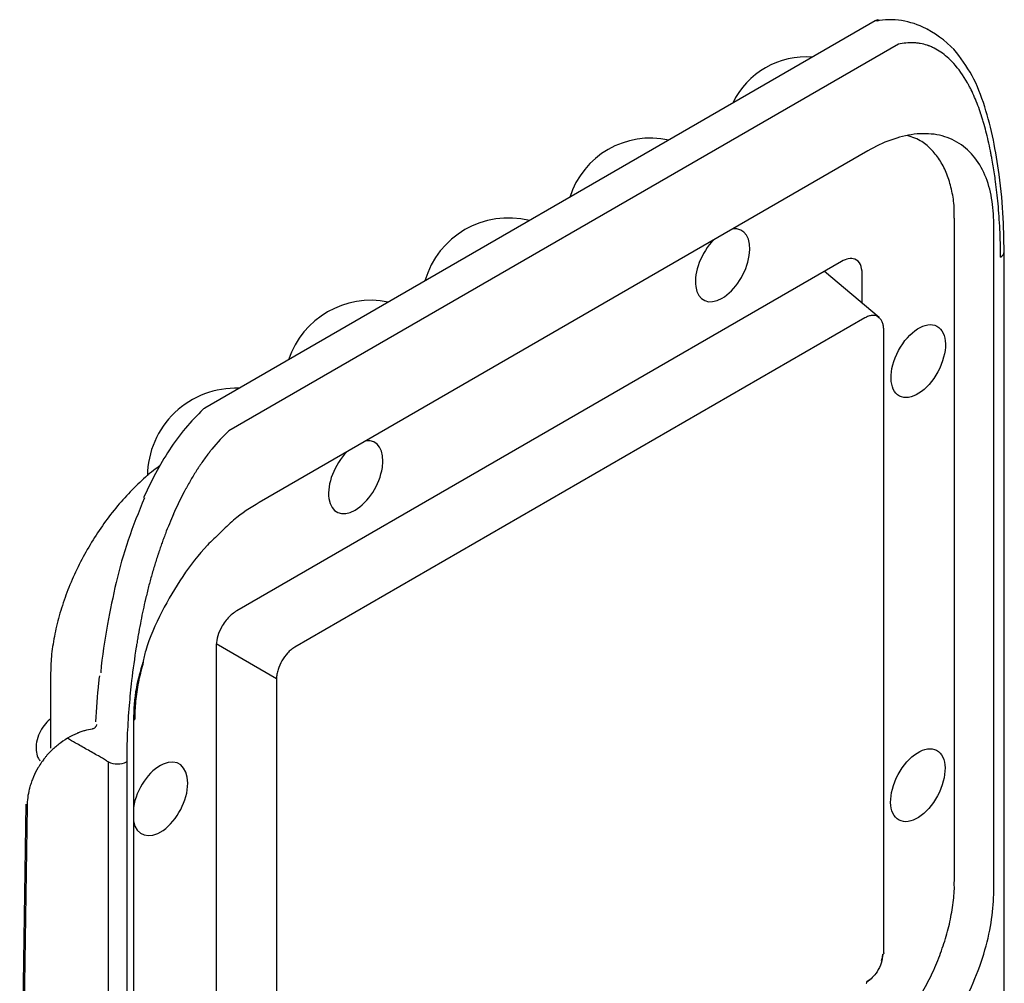
# Model space of a CAD drawing. Units: millimetres. Extents: x 1674.2 to 1724.6, y 1352.2 to 1444.7.
# Drawn here: x 1684.7 to 1718.1, y 1412.1 to 1444.7 of the extents above; entities that cross this region are included whole.
import ezdxf

# ---------------------------------------------------------------- set-up
doc = ezdxf.new("R2010")
doc.units = ezdxf.units.MM

msp = doc.modelspace()

# ---------------------------------------------------------------- linework, layer by layer
for p, q in [((1713.677, 1444.677), (1690.955, 1431.559)), ((1714.459, 1443.883), (1691.769, 1430.784)), ((1716.341, 1443.717), (1716.361, 1443.695)), ((1716.361, 1443.696), (1716.345, 1443.713)), ((1715.089, 1440.676), (1714.763, 1440.797)), ((1713.428, 1440.274), (1692.8, 1428.365)), ((1717.966, 1438.704), (1717.878, 1439.469)), ((1718.028, 1437.818), (1717.966, 1438.704)), ((1716.363, 1415.516), (1716.363, 1437.996)), ((1716.363, 1437.996), (1716.363, 1437.991)), ((1717.694, 1415.186), (1717.694, 1437.81)), ((1718.051, 1436.854), (1718.028, 1437.818)), ((1718.051, 1392.807), (1718.051, 1436.854)), ((1712.537, 1436.527), (1692.034, 1424.69)), ((1713.805, 1434.623), (1711.957, 1436.191)), ((1713.238, 1435.104), (1713.238, 1436.122)), ((1713.321, 1434.613), (1694.001, 1423.46)), ((1713.965, 1413.098), (1713.965, 1434.214)), ((1691.334, 1423.477), (1691.334, 1400.997)), ((1693.383, 1422.389), (1691.341, 1423.568)), ((1685.725, 1422.515), (1685.725, 1420.036)), ((1693.383, 1422.389), (1693.383, 1401.275)), ((1688.534, 1420.977), (1688.534, 1398.352)), ((1687.684, 1419.577), (1687.663, 1419.59)), ((1687.684, 1419.577), (1687.684, 1375.533)), ((1688.306, 1419.577), (1688.306, 1375.533)), ((1684.887, 1418.135), (1684.68, 1404.553)), ((1684.93, 1418.073), (1684.723, 1404.491))]:
    msp.add_line(p, q)
at = {"flags": 128}
for points in [[(1690.947, 1431.554), (1690.955, 1431.559), (1690.955, 1431.56)], [(1687.151, 1420.687), (1687.144, 1420.686), (1687.139, 1420.685)], [(1687.622, 1419.613), (1687.645, 1419.6), (1687.663, 1419.59)]]:
    msp.add_lwpolyline(points, dxfattribs=at)
for centre, radius, start, end in [((1713.707, 1444.609), 0.0737, 54.3858, 114.3044), ((1713.861, 1444.481), 0.218, 103.7307, 120.6425), ((1714.157, 1442.027), 2.689, 60.3109, 97.4269), ((1713.676, 1441.093), 3.739, 44.1063, 64.4613), ((1711.338, 1440.698), 2.762, 85.5015, 154.4931), ((1706.06, 1437.83), 2.874, 77.555, 162.4397), ((1701.237, 1435.065), 2.933, 75.8488, 164.1459), ((1717.831, 1436.876), 0.221, 294.3754, 354.2899), ((1696.582, 1432.271), 2.939, 78.3807, 161.6139), ((1691.997, 1429.246), 2.986, 87.7313, 179.6054), ((1688.494, 1421.069), 0.101, 293.7054, 355.56), ((1687.995, 1420.177), 0.675, 242.6097, 297.3903), ((1684.959, 1418.139), 0.0723, 183.4624, 246.1283)]:
    msp.add_arc(centre, radius, start, end)
for centre, major_axis, ratio, start_param, end_param in [((1708.503, 1436.395), (-0.635, -1.183), 0.564256, 4.233535, 9.810379), ((1696.069, 1429.218), (-0.635, -1.183), 0.564256, 4.237926, 9.805988), ((1689.445, 1418.319), (-0.624, -1.192), 0.579785, 5.654086, 11.522868)]:
    msp.add_ellipse(centre, major_axis=major_axis, ratio=ratio, start_param=start_param, end_param=end_param)
for centre in [(1715.133, 1433.149), (1715.12, 1418.783)]:
    msp.add_ellipse(centre, major_axis=(-0.635, -1.183), ratio=0.564256)
for points, knots in [([(1713.747, 1444.705), (1713.736, 1444.702), (1713.712, 1444.695), (1713.689, 1444.683), (1713.677, 1444.677)], [0, 0, 0, 0, 0.467624, 1, 1, 1, 1]), ([(1713.809, 1444.694), (1713.794, 1444.701), (1713.773, 1444.712), (1713.753, 1444.703), (1713.748, 1444.701)], [0, 0, 0, 0, 0.722344, 1, 1, 1, 1]), ([(1716.32, 1443.25), (1716.186, 1443.396), (1715.975, 1443.581), (1715.713, 1443.735), (1715.578, 1443.797), (1715.51, 1443.824), (1715.48, 1443.834), (1715.46, 1443.841), (1715.45, 1443.845), (1715.363, 1443.874), (1715.245, 1443.904), (1715.124, 1443.921), (1715.042, 1443.929), (1715.002, 1443.932), (1714.8, 1443.939), (1714.633, 1443.922), (1714.459, 1443.883)], [0, 0, 0, 0, 0.25, 0.375, 0.4375, 0.46875, 0.484375, 0.484375, 0.5, 0.5, 0.625, 0.6875, 0.6875, 0.75, 0.75, 1, 1, 1, 1]), ([(1717.878, 1439.469), (1717.818, 1439.863), (1717.695, 1440.66), (1717.402, 1441.793), (1716.99, 1442.867), (1716.561, 1443.429), (1716.344, 1443.714)], [0, 0, 0, 0, 0.241317, 0.488031, 0.74082, 1, 1, 1, 1]), ([(1717.754, 1439.231), (1717.73, 1439.41), (1717.69, 1439.675), (1717.637, 1439.977), (1717.609, 1440.127), (1717.594, 1440.201), (1717.587, 1440.238), (1717.583, 1440.257), (1717.581, 1440.266), (1717.58, 1440.27), (1717.58, 1440.273), (1717.58, 1440.274), (1717.533, 1440.508), (1717.458, 1440.838), (1717.361, 1441.189), (1717.311, 1441.357), (1717.285, 1441.439), (1717.272, 1441.479), (1717.266, 1441.499), (1717.263, 1441.508), (1717.261, 1441.513), (1717.26, 1441.516), (1717.193, 1441.72), (1717.086, 1442.003), (1716.947, 1442.302), (1716.875, 1442.443), (1716.837, 1442.512), (1716.819, 1442.546), (1716.809, 1442.563), (1716.805, 1442.57), (1716.802, 1442.575), (1716.801, 1442.578), (1716.657, 1442.831), (1716.502, 1443.05), (1716.335, 1443.234)], [0, 0, 0, 0, 0.125, 0.1875, 0.21875, 0.234375, 0.242188, 0.246094, 0.248047, 0.249023, 0.249023, 0.25, 0.25, 0.375, 0.4375, 0.46875, 0.484375, 0.492188, 0.496094, 0.498047, 0.498047, 0.5, 0.5, 0.625, 0.6875, 0.71875, 0.734375, 0.742187, 0.746094, 0.748047, 0.748047, 0.75, 0.75, 1, 1, 1, 1]), ([(1717.694, 1437.81), (1717.694, 1438.1), (1717.671, 1438.389), (1717.573, 1438.942), (1717.498, 1439.207), (1717.29, 1439.694), (1717.158, 1439.915), (1716.839, 1440.294), (1716.652, 1440.452), (1716.236, 1440.692), (1716.006, 1440.775), (1715.518, 1440.862), (1715.261, 1440.866), (1714.735, 1440.803), (1714.468, 1440.736), (1713.94, 1440.543), (1713.679, 1440.419), (1713.428, 1440.274)], [0, 0, 0, 0, 0.125, 0.125, 0.25, 0.25, 0.375, 0.375, 0.5, 0.5, 0.625, 0.625, 0.75, 0.75, 0.875, 0.875, 1, 1, 1, 1]), ([(1716.354, 1437.992), (1716.355, 1438.113), (1716.358, 1438.435), (1716.284, 1438.917), (1716.141, 1439.429), (1715.927, 1439.88), (1715.648, 1440.258), (1715.366, 1440.528), (1715.162, 1440.637), (1715.089, 1440.676)], [0, 0, 0, 0, 0.098365, 0.262941, 0.42739, 0.590928, 0.752509, 0.911373, 1, 1, 1, 1]), ([(1713.238, 1436.122), (1713.225, 1436.23), (1713.2, 1436.453), (1713.01, 1436.615), (1712.775, 1436.637), (1712.614, 1436.563), (1712.537, 1436.527)], [0, 0, 0, 0, 0.270262, 0.56243, 0.789737, 1, 1, 1, 1]), ([(1713.797, 1434.614), (1713.786, 1434.628), (1713.733, 1434.695), (1713.602, 1434.703), (1713.448, 1434.676), (1713.364, 1434.634), (1713.321, 1434.613)], [0, 0, 0, 0, 0.116418, 0.544852, 0.769277, 1, 1, 1, 1]), ([(1713.965, 1434.212), (1713.963, 1434.254), (1713.959, 1434.339), (1713.927, 1434.452), (1713.877, 1434.551), (1713.829, 1434.599), (1713.805, 1434.623)], [0, 0, 0, 0, 0.246407, 0.495745, 0.747177, 1, 1, 1, 1]), ([(1690.901, 1431.52), (1690.695, 1431.313), (1690.283, 1430.9), (1689.743, 1430.148), (1689.268, 1429.349), (1689.008, 1428.794), (1688.878, 1428.517)], [0, 0, 0, 0, 0.250392, 0.500588, 0.750441, 1, 1, 1, 1]), ([(1690.955, 1431.559), (1690.946, 1431.554), (1690.926, 1431.542), (1690.908, 1431.526), (1690.899, 1431.518)], [0, 0, 0, 0, 0.461997, 1, 1, 1, 1]), ([(1691.769, 1430.784), (1691.568, 1430.597), (1691.351, 1430.364), (1691.141, 1430.102), (1691.116, 1430.069), (1691.11, 1430.062), (1691.108, 1430.059), (1691.1, 1430.049), (1691.085, 1430.03), (1691.03, 1429.958), (1690.941, 1429.839), (1690.845, 1429.702), (1690.778, 1429.603), (1690.745, 1429.553), (1690.731, 1429.532), (1690.722, 1429.518), (1690.717, 1429.51), (1690.642, 1429.395), (1690.539, 1429.228), (1690.421, 1429.024), (1690.363, 1428.919), (1690.334, 1428.866), (1690.321, 1428.843), (1690.313, 1428.828), (1690.309, 1428.821), (1690.166, 1428.556), (1690.034, 1428.286), (1689.907, 1428.002)], [0, 0, 0, 0, 0.25, 0.28125, 0.285156, 0.285156, 0.289062, 0.289062, 0.296875, 0.3125, 0.375, 0.4375, 0.46875, 0.484375, 0.492187, 0.492187, 0.5, 0.5, 0.625, 0.6875, 0.71875, 0.734375, 0.742188, 0.742188, 0.75, 0.75, 1, 1, 1, 1]), ([(1689.439, 1429.609), (1689.364, 1429.555), (1689.106, 1429.372), (1688.68, 1428.986), (1688.173, 1428.462), (1687.698, 1427.881), (1687.261, 1427.259), (1686.869, 1426.602), (1686.526, 1425.921), (1686.239, 1425.224), (1686.01, 1424.52), (1685.845, 1423.821), (1685.742, 1423.146), (1685.732, 1422.721), (1685.727, 1422.516)], [0, 0, 0, 0, 0.036009, 0.124358, 0.212527, 0.300524, 0.388397, 0.47621, 0.564039, 0.651937, 0.73998, 0.828245, 0.9168, 1, 1, 1, 1]), ([(1688.909, 1428.518), (1688.714, 1428.041), (1688.325, 1427.085), (1687.93, 1425.647), (1687.636, 1424.157), (1687.47, 1423.134), (1687.427, 1422.597), (1687.426, 1422.588)], [0, 0, 0, 0, 0.237736, 0.475843, 0.714277, 0.995538, 1, 1, 1, 1]), ([(1692.8, 1428.365), (1692.505, 1428.183), (1692.051, 1427.903), (1691.627, 1427.478), (1691.478, 1427.329)], [0, 0, 0, 0, 0.648982, 1, 1, 1, 1]), ([(1689.893, 1427.97), (1689.798, 1427.754), (1689.694, 1427.502), (1689.594, 1427.24), (1689.572, 1427.181), (1689.562, 1427.154), (1689.531, 1427.069), (1689.489, 1426.955), (1689.438, 1426.809), (1689.403, 1426.705), (1689.385, 1426.652), (1689.378, 1426.629), (1689.373, 1426.614), (1689.371, 1426.607), (1689.325, 1426.468), (1689.283, 1426.337), (1689.204, 1426.074), (1689.166, 1425.943), (1689.093, 1425.678), (1689.039, 1425.476), (1688.98, 1425.236), (1688.952, 1425.115), (1688.937, 1425.054), (1688.93, 1425.024), (1688.927, 1425.011), (1688.925, 1425.002), (1688.924, 1424.997), (1688.869, 1424.755), (1688.792, 1424.386), (1688.709, 1423.935), (1688.67, 1423.704), (1688.651, 1423.587), (1688.641, 1423.529), (1688.636, 1423.499), (1688.634, 1423.485), (1688.633, 1423.478), (1688.632, 1423.474), (1688.632, 1423.471), (1688.571, 1423.087), (1688.518, 1422.706), (1688.474, 1422.328)], [0, 0, 0, 0, 0.125, 0.140625, 0.140625, 0.15625, 0.15625, 0.1875, 0.21875, 0.234375, 0.242188, 0.246094, 0.246094, 0.25, 0.25, 0.3125, 0.3125, 0.375, 0.375, 0.4375, 0.46875, 0.484375, 0.492188, 0.496094, 0.498047, 0.498047, 0.5, 0.5, 0.625, 0.6875, 0.71875, 0.734375, 0.742188, 0.746094, 0.748047, 0.749023, 0.749023, 0.75, 0.75, 1, 1, 1, 1]), ([(1691.478, 1427.329), (1691.331, 1427.194), (1690.872, 1426.774), (1690.181, 1425.864), (1689.47, 1424.655), (1689.015, 1423.642), (1688.88, 1423.072), (1688.848, 1422.936)], [0, 0, 0, 0, 0.122216, 0.380833, 0.643386, 0.915091, 1, 1, 1, 1]), ([(1692.034, 1424.69), (1691.935, 1424.619), (1691.728, 1424.47), (1691.493, 1424.116), (1691.357, 1423.765), (1691.341, 1423.571), (1691.334, 1423.477)], [0, 0, 0, 0, 0.270261, 0.562429, 0.789736, 1, 1, 1, 1]), ([(1694.001, 1423.46), (1693.959, 1423.432), (1693.877, 1423.377), (1693.724, 1423.229), (1693.557, 1423.003), (1693.444, 1422.744), (1693.392, 1422.537), (1693.386, 1422.439), (1693.383, 1422.389)], [0, 0, 0, 0, 0.130565, 0.257564, 0.5, 0.742441, 0.869439, 1, 1, 1, 1]), ([(1688.848, 1422.936), (1688.767, 1422.651), (1688.571, 1421.969), (1688.548, 1421.341), (1688.534, 1420.977)], [0, 0, 0, 0, 0.418573, 1, 1, 1, 1]), ([(1688.596, 1421.062), (1688.595, 1421.073), (1688.585, 1421.275), (1688.625, 1421.706), (1688.713, 1422.33), (1688.826, 1422.758), (1688.88, 1422.965)], [0, 0, 0, 0, 0.020504, 0.354229, 0.688047, 1, 1, 1, 1]), ([(1687.38, 1422.484), (1687.371, 1422.411), (1687.305, 1421.883), (1687.277, 1421.371), (1687.253, 1420.931)], [0, 0, 0, 0, 0.139268, 1, 1, 1, 1]), ([(1685.725, 1421.021), (1685.717, 1421.016), (1685.632, 1420.964), (1685.496, 1420.804), (1685.334, 1420.546), (1685.24, 1420.253), (1685.228, 1419.971), (1685.27, 1419.751), (1685.34, 1419.645), (1685.364, 1419.61)], [0, 0, 0, 0, 0.016792, 0.192557, 0.380007, 0.577609, 0.756326, 0.919903, 1, 1, 1, 1]), ([(1687.139, 1420.685), (1687.053, 1420.672), (1686.967, 1420.653), (1686.839, 1420.616), (1686.776, 1420.595), (1686.702, 1420.568), (1686.665, 1420.553), (1686.647, 1420.545), (1686.638, 1420.542), (1686.633, 1420.54), (1686.631, 1420.539), (1686.63, 1420.538), (1686.629, 1420.538), (1686.52, 1420.492), (1686.41, 1420.435), (1686.299, 1420.37)], [0, 0, 0, 0, 0.25, 0.25, 0.375, 0.4375, 0.46875, 0.484375, 0.492188, 0.496094, 0.498047, 0.498047, 0.5, 0.5, 1, 1, 1, 1]), ([(1687.286, 1420.836), (1687.284, 1420.828), (1687.279, 1420.81), (1687.269, 1420.787), (1687.257, 1420.765), (1687.243, 1420.746), (1687.223, 1420.723), (1687.193, 1420.701), (1687.165, 1420.692), (1687.151, 1420.687)], [0, 0, 0, 0, 0.112295, 0.223385, 0.334028, 0.44499, 0.557032, 0.778749, 1, 1, 1, 1]), ([(1686.299, 1420.37), (1686.195, 1420.308), (1686.047, 1420.209), (1685.888, 1420.078), (1685.812, 1420.009), (1685.775, 1419.974), (1685.756, 1419.956), (1685.749, 1419.948), (1685.743, 1419.943), (1685.741, 1419.94), (1685.692, 1419.891), (1685.625, 1419.82), (1685.552, 1419.732), (1685.517, 1419.687), (1685.501, 1419.668), (1685.492, 1419.655), (1685.487, 1419.649), (1685.44, 1419.587), (1685.382, 1419.503), (1685.319, 1419.402), (1685.289, 1419.35), (1685.274, 1419.325), (1685.267, 1419.312), (1685.264, 1419.306), (1685.262, 1419.302), (1685.261, 1419.3), (1685.203, 1419.194), (1685.128, 1419.035), (1685.06, 1418.843), (1685.031, 1418.746), (1685.017, 1418.697), (1685.011, 1418.673), (1685.008, 1418.66), (1685.006, 1418.655), (1685.006, 1418.652), (1685.005, 1418.65), (1684.958, 1418.459), (1684.933, 1418.267), (1684.93, 1418.073)], [0, 0, 0, 0, 0.125, 0.1875, 0.21875, 0.234375, 0.242187, 0.246094, 0.246094, 0.25, 0.25, 0.3125, 0.34375, 0.359375, 0.367188, 0.367188, 0.375, 0.375, 0.4375, 0.46875, 0.484375, 0.492188, 0.496094, 0.498047, 0.498047, 0.5, 0.5, 0.625, 0.6875, 0.71875, 0.734375, 0.742188, 0.746094, 0.748047, 0.748047, 0.75, 0.75, 1, 1, 1, 1]), ([(1687.622, 1419.613), (1687.53, 1419.666), (1687.31, 1419.793), (1686.961, 1419.991), (1686.611, 1420.19), (1686.391, 1420.317), (1686.299, 1420.37)], [0, 0, 0, 0, 0.208322, 0.5, 0.791678, 1, 1, 1, 1]), ([(1712.477, 1408.785), (1712.568, 1408.84), (1712.833, 1408.999), (1713.264, 1409.319), (1713.76, 1409.761), (1714.232, 1410.263), (1714.672, 1410.815), (1715.074, 1411.409), (1715.431, 1412.034), (1715.738, 1412.681), (1715.988, 1413.339), (1716.18, 1413.998), (1716.304, 1414.646), (1716.364, 1415.154), (1716.356, 1415.432), (1716.354, 1415.511)], [0, 0, 0, 0, 0.044422, 0.128402, 0.212311, 0.296111, 0.379816, 0.463456, 0.547072, 0.630706, 0.714389, 0.798167, 0.882085, 0.96618, 1, 1, 1, 1]), ([(1713.428, 1407.797), (1713.679, 1407.942), (1713.94, 1408.119), (1714.468, 1408.536), (1714.735, 1408.778), (1715.261, 1409.321), (1715.518, 1409.623), (1716.006, 1410.273), (1716.236, 1410.621), (1716.652, 1411.342), (1716.839, 1411.715), (1717.158, 1412.463), (1717.29, 1412.837), (1717.498, 1413.563), (1717.573, 1413.915), (1717.671, 1414.582), (1717.694, 1414.896), (1717.694, 1415.186)], [0, 0, 0, 0, 0.125, 0.125, 0.25, 0.25, 0.375, 0.375, 0.5, 0.5, 0.625, 0.625, 0.75, 0.75, 0.875, 0.875, 1, 1, 1, 1]), ([(1713.931, 1413.051), (1713.921, 1412.955), (1713.901, 1412.762), (1713.757, 1412.475), (1713.581, 1412.252), (1713.457, 1412.167), (1713.395, 1412.124)], [0, 0, 0, 0, 0.279969, 0.559115, 0.779239, 1, 1, 1, 1]), ([(1713.894, 1412.842), (1713.908, 1412.892), (1713.928, 1412.964), (1713.931, 1413.031), (1713.932, 1413.053)], [0, 0, 0, 0, 0.682849, 1, 1, 1, 1]), ([(1713.964, 1413.099), (1713.964, 1413.098), (1713.967, 1413.089), (1713.957, 1413.071), (1713.939, 1413.058), (1713.931, 1413.051)], [0, 0, 0, 0, 0.066249, 0.533128, 1, 1, 1, 1]), ([(1713.37, 1412.071), (1713.372, 1412.071), (1713.381, 1412.074), (1713.391, 1412.091), (1713.394, 1412.113), (1713.395, 1412.124)], [0, 0, 0, 0, 0.066335, 0.533165, 1, 1, 1, 1]), ([(1713.395, 1412.122), (1713.413, 1412.133), (1713.448, 1412.155), (1713.482, 1412.188), (1713.499, 1412.205)], [0, 0, 0, 0, 0.50299, 1, 1, 1, 1])]:
    msp.add_open_spline(points, degree=3, knots=knots)
for points in [[(1716.32, 1443.25), (1716.325, 1443.245), (1716.33, 1443.24), (1716.335, 1443.234)], [(1717.839, 1438.483), (1717.815, 1438.736), (1717.787, 1438.985), (1717.754, 1439.231)], [(1717.9, 1437.618), (1717.886, 1437.909), (1717.865, 1438.197), (1717.839, 1438.483)], [(1717.922, 1436.675), (1717.922, 1436.99), (1717.914, 1437.305), (1717.9, 1437.618)], [(1689.893, 1427.97), (1689.898, 1427.981), (1689.903, 1427.991), (1689.907, 1428.002)], [(1688.474, 1422.328), (1688.441, 1422.043), (1688.412, 1421.762), (1688.389, 1421.482)], [(1688.389, 1421.482), (1688.362, 1421.164), (1688.342, 1420.851), (1688.328, 1420.542)], [(1688.328, 1420.542), (1688.313, 1420.213), (1688.306, 1419.892), (1688.306, 1419.577)]]:
    msp.add_open_spline(points, degree=3)

doc.saveas('drawing.dxf')
